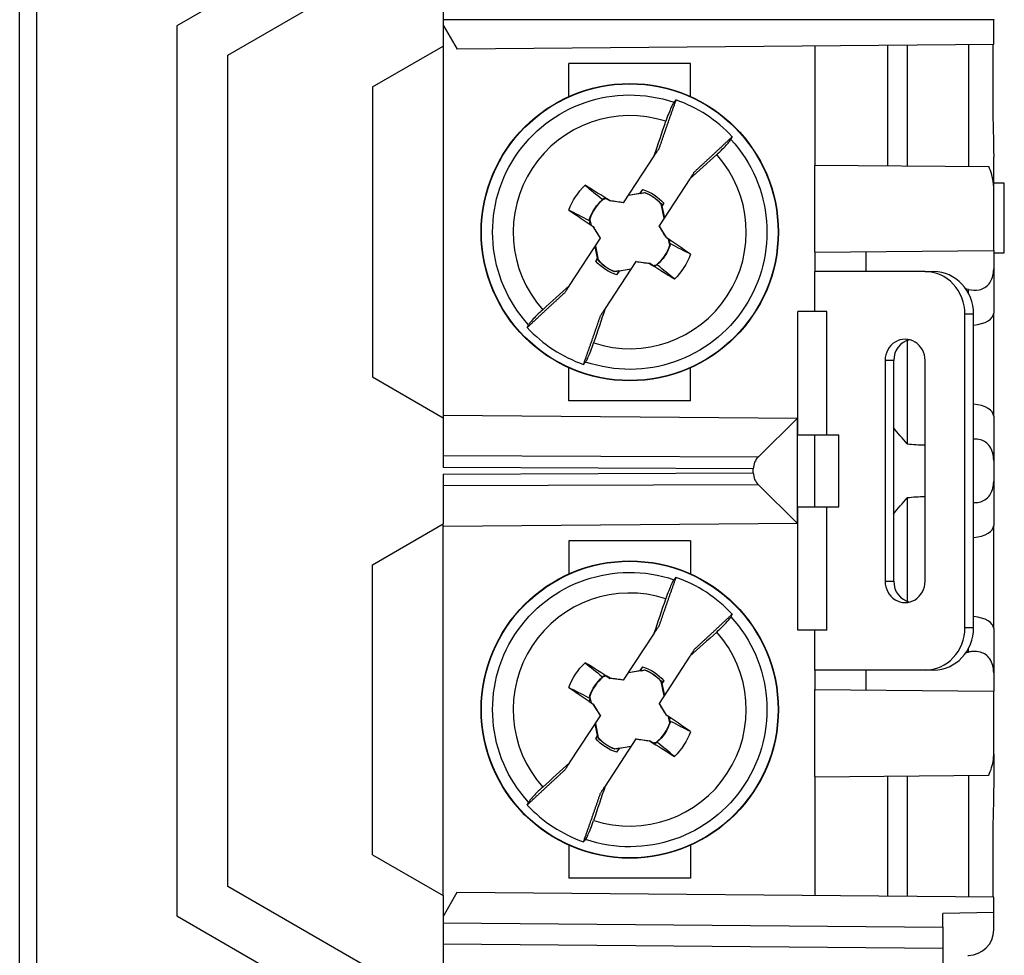
# Model space of a CAD drawing. Units: inches. Extents: x 0 to 17, y 0 to 11.
# Drawn here: x 6.3 to 7.4, y 5.9 to 7 of the extents above; entities that cross this region are included whole.
import ezdxf

# ---------------------------------------------------------------- set-up
doc = ezdxf.new("R2010")
doc.units = ezdxf.units.IN
doc.header["$MEASUREMENT"] = 0
doc.layers.add('1', color=7, linetype='CONTINUOUS')

msp = doc.modelspace()

# ---------------------------------------------------------------- linework, layer by layer
at = {"layer": '1', "color": 7, "linetype": 'Continuous'}
for p, q in [((6.2539, 5.1783), (6.2539, 7.605)), ((6.2738, 7.605), (6.2738, 5.1783)), ((6.7527, 7.2216), (6.4389, 7.0405)), ((6.4989, 7.0059), (6.7527, 7.1524)), ((6.7527, 7.0726), (6.7527, 7.0166)), ((6.4389, 7.0405), (6.4389, 5.9928)), ((7.4007, 7.0476), (6.7527, 7.0476)), ((6.7527, 7.0412), (6.7689, 7.013)), ((7.4007, 7.048), (7.4007, 7.0476)), ((7.4007, 7.0185), (7.4007, 7.0476)), ((6.6694, 6.9685), (6.7527, 7.0166)), ((6.7527, 7.0166), (6.7527, 6.5791)), ((7.4007, 7.0185), (6.7689, 7.013)), ((7.1902, 7.0166), (7.1902, 6.8766)), ((7.2757, 7.0174), (7.2757, 6.8759)), ((7.2989, 7.0176), (7.2989, 6.8757)), ((7.371, 7.0182), (7.371, 6.8751)), ((6.4989, 6.0274), (6.4989, 7.0059)), ((6.9006, 6.9573), (6.9006, 6.9961)), ((7.0438, 6.9961), (6.9006, 6.9961)), ((7.0438, 6.9573), (7.0438, 6.9961)), ((6.6694, 6.9685), (6.6694, 6.6273)), ((6.9649, 6.8322), (7.0012, 6.8877)), ((7.4007, 6.8501), (7.4007, 6.886)), ((7.1897, 6.8766), (7.3948, 6.8749)), ((7.1897, 6.8766), (7.1897, 6.7741)), ((7.043, 6.8603), (7.0068, 6.8049)), ((7.4132, 6.8551), (7.4007, 6.8551)), ((7.4132, 6.7731), (7.4132, 6.8551)), ((6.9899, 6.844), (6.9706, 6.8409)), ((6.9709, 6.8413), (6.9842, 6.8435)), ((6.9873, 6.848), (6.9842, 6.8435)), ((6.9849, 6.8433), (6.9842, 6.8435)), ((7.4007, 6.776), (7.4007, 6.8501)), ((6.9406, 6.8367), (6.943, 6.8381)), ((6.9451, 6.8368), (6.9409, 6.8361)), ((6.943, 6.8381), (6.9491, 6.8343)), ((6.949, 6.8345), (6.9491, 6.8343)), ((6.9648, 6.8321), (6.9491, 6.8343)), ((6.9648, 6.8321), (6.9649, 6.8322)), ((7.0127, 6.8139), (7.0091, 6.8308)), ((7.0098, 6.8286), (7.0101, 6.8282)), ((7.0122, 6.8316), (7.0101, 6.8282)), ((7.0101, 6.8282), (7.013, 6.8143)), ((6.9253, 6.8109), (6.9246, 6.8073)), ((6.9246, 6.8073), (6.9293, 6.8041)), ((6.925, 6.8131), (6.9266, 6.806)), ((7.0067, 6.8047), (7.0068, 6.8049)), ((6.9293, 6.8041), (6.9291, 6.8041)), ((6.9377, 6.7906), (6.9293, 6.8041)), ((7.0067, 6.8047), (7.0151, 6.7912)), ((6.9014, 6.735), (6.9376, 6.7904)), ((6.9377, 6.7906), (6.9376, 6.7904)), ((7.0151, 6.7912), (7.0152, 6.7912)), ((7.0198, 6.788), (7.0151, 6.7912)), ((7.0193, 6.7821), (7.0178, 6.7893)), ((7.019, 6.7844), (7.0198, 6.788)), ((6.9343, 6.7671), (6.9314, 6.7809)), ((6.9317, 6.7814), (6.9352, 6.7645)), ((7.1897, 6.7741), (7.4007, 6.776)), ((7.1902, 6.7741), (7.1902, 6.7511)), ((7.2507, 6.7511), (7.2507, 6.7747)), ((7.4007, 6.776), (7.4007, 6.7544)), ((7.4007, 6.7731), (7.4132, 6.7731)), ((6.9322, 6.7636), (6.9343, 6.7671)), ((6.9346, 6.7667), (6.9343, 6.7671)), ((6.9795, 6.7631), (6.9432, 6.7076)), ((6.9796, 6.7632), (6.9795, 6.7631)), ((6.9796, 6.7632), (6.9953, 6.761)), ((6.9954, 6.7608), (6.9953, 6.761)), ((7.0014, 6.7572), (6.9953, 6.761)), ((6.9993, 6.7585), (7.0035, 6.7592)), ((7.0038, 6.7586), (7.0014, 6.7572)), ((6.9545, 6.7513), (6.9738, 6.7544)), ((6.9571, 6.7473), (6.9602, 6.7518)), ((6.9595, 6.752), (6.9602, 6.7518)), ((6.9735, 6.754), (6.9602, 6.7518)), ((7.3199, 6.7511), (7.1902, 6.7511)), ((7.1902, 6.7041), (7.1902, 6.7511)), ((7.3199, 6.7511), (7.33, 6.7511)), ((7.4007, 6.7544), (7.4007, 6.7023)), ((7.371, 6.7302), (7.3677, 6.7309)), ((7.371, 6.7256), (7.371, 6.7302)), ((7.1702, 6.5591), (7.1702, 6.7041)), ((7.1902, 6.7041), (7.1702, 6.7041)), ((7.2043, 6.7041), (7.1902, 6.7041)), ((7.2043, 6.5591), (7.2043, 6.7041)), ((7.3669, 6.3321), (7.3669, 6.7011)), ((7.3769, 6.7011), (7.3669, 6.7011)), ((7.3769, 6.3321), (7.3769, 6.7011)), ((7.4007, 6.581), (7.4007, 6.7023)), ((7.2989, 6.6715), (7.2989, 6.5484)), ((7.2729, 6.6466), (7.2729, 6.3866)), ((7.283, 6.6466), (7.2729, 6.6466)), ((7.283, 6.3866), (7.283, 6.6466)), ((7.3199, 6.3866), (7.3199, 6.6466)), ((6.9006, 6.5991), (6.9006, 6.638)), ((7.0438, 6.5991), (7.0438, 6.638)), ((6.6694, 6.6273), (6.7527, 6.5791)), ((7.0438, 6.5991), (6.9006, 6.5991)), ((6.7527, 6.5826), (6.7531, 6.5823)), ((6.7527, 6.5823), (7.1697, 6.5786)), ((6.7527, 6.5791), (6.7527, 6.5204)), ((7.1236, 6.5332), (7.1697, 6.5786)), ((7.1697, 6.4546), (7.1697, 6.5786)), ((7.4007, 6.581), (7.4007, 6.5289)), ((7.1697, 6.5591), (7.1702, 6.5591)), ((7.1702, 6.5591), (7.2043, 6.5591)), ((7.1897, 6.5591), (7.1897, 6.4741)), ((7.2043, 6.5591), (7.2184, 6.5591)), ((7.2184, 6.4741), (7.2184, 6.5591)), ((6.7527, 6.5345), (7.1236, 6.5332)), ((7.4007, 6.5289), (7.4007, 6.5044)), ((7.1177, 6.519), (6.7527, 6.5204)), ((7.1177, 6.5142), (7.1177, 6.519)), ((6.7527, 6.5129), (7.1177, 6.5142)), ((6.7527, 6.5129), (6.7527, 6.4541)), ((7.4007, 6.5044), (7.4007, 6.4523)), ((7.1236, 6.5001), (6.7527, 6.4988)), ((7.1697, 6.4546), (7.1236, 6.5001)), ((7.2989, 6.4848), (7.2989, 6.3618)), ((7.1697, 6.4741), (7.1702, 6.4741)), ((7.1702, 6.4741), (7.2043, 6.4741)), ((7.1702, 6.3291), (7.1702, 6.4741)), ((7.2043, 6.3291), (7.2043, 6.4741)), ((7.2043, 6.4741), (7.2184, 6.4741)), ((6.6694, 6.406), (6.7527, 6.4541)), ((7.1697, 6.4546), (6.7527, 6.451)), ((6.7527, 6.0166), (6.7527, 6.4541)), ((6.7531, 6.451), (6.7527, 6.4506)), ((7.4007, 6.331), (7.4007, 6.4523)), ((7.0438, 6.4341), (6.9006, 6.4341)), ((6.9006, 6.4341), (6.9006, 6.3953)), ((7.0438, 6.4341), (7.0438, 6.3953)), ((6.6694, 6.0648), (6.6694, 6.406)), ((7.2729, 6.3866), (7.283, 6.3866)), ((7.3669, 6.3321), (7.3769, 6.3321)), ((7.4007, 6.331), (7.4007, 6.2789)), ((6.9649, 6.2702), (7.0012, 6.3257)), ((7.1902, 6.3291), (7.1702, 6.3291)), ((7.2043, 6.3291), (7.1902, 6.3291)), ((7.1902, 6.2821), (7.1902, 6.3291)), ((7.371, 6.3031), (7.371, 6.3077)), ((7.043, 6.2983), (7.0068, 6.2429)), ((7.3677, 6.3023), (7.371, 6.3031)), ((6.9873, 6.286), (6.9842, 6.2815)), ((6.9406, 6.2747), (6.943, 6.2761)), ((6.9451, 6.2748), (6.9409, 6.2741)), ((6.943, 6.2761), (6.9491, 6.2723)), ((6.949, 6.2725), (6.9491, 6.2723)), ((6.9648, 6.2701), (6.9491, 6.2723)), ((6.9899, 6.282), (6.9706, 6.2789)), ((6.9709, 6.2793), (6.9842, 6.2815)), ((6.9849, 6.2813), (6.9842, 6.2815)), ((7.1902, 6.2821), (7.1902, 6.2591)), ((7.3199, 6.2821), (7.1902, 6.2821)), ((7.2507, 6.2586), (7.2507, 6.2821)), ((7.33, 6.2821), (7.3199, 6.2821)), ((7.4007, 6.2789), (7.4007, 6.2573)), ((6.9648, 6.2701), (6.9649, 6.2702)), ((7.0127, 6.2519), (7.0091, 6.2688)), ((7.0098, 6.2666), (7.0101, 6.2662)), ((7.0122, 6.2696), (7.0101, 6.2662)), ((7.0101, 6.2662), (7.013, 6.2523)), ((6.9253, 6.2489), (6.9246, 6.2453)), ((6.925, 6.2511), (6.9266, 6.244)), ((7.1897, 6.2591), (7.4007, 6.2573)), ((7.1897, 6.2591), (7.1897, 6.1566)), ((7.4007, 6.1832), (7.4007, 6.2573)), ((6.9246, 6.2453), (6.9293, 6.2421)), ((6.9293, 6.2421), (6.9291, 6.2421)), ((6.9377, 6.2286), (6.9293, 6.2421)), ((7.0067, 6.2427), (7.0068, 6.2429)), ((7.0067, 6.2427), (7.0151, 6.2292)), ((6.9014, 6.173), (6.9376, 6.2284)), ((6.9377, 6.2286), (6.9376, 6.2284)), ((7.0151, 6.2292), (7.0152, 6.2292)), ((7.0198, 6.226), (7.0151, 6.2292)), ((7.0193, 6.2201), (7.0178, 6.2273)), ((7.019, 6.2224), (7.0198, 6.226)), ((6.9343, 6.2051), (6.9314, 6.2189)), ((6.9317, 6.2194), (6.9352, 6.2025)), ((6.9322, 6.2016), (6.9343, 6.2051)), ((6.9346, 6.2047), (6.9343, 6.2051)), ((6.9795, 6.2011), (6.9432, 6.1456)), ((6.9545, 6.1893), (6.9738, 6.1924)), ((6.9735, 6.192), (6.9602, 6.1898)), ((6.9796, 6.2012), (6.9795, 6.2011)), ((6.9796, 6.2012), (6.9953, 6.199)), ((6.9954, 6.1988), (6.9953, 6.199)), ((7.0014, 6.1952), (6.9953, 6.199)), ((6.9993, 6.1965), (7.0035, 6.1972)), ((7.0038, 6.1966), (7.0014, 6.1952)), ((6.9571, 6.1853), (6.9602, 6.1898)), ((6.9595, 6.19), (6.9602, 6.1898)), ((7.4007, 6.1832), (7.4007, 6.1473)), ((7.1897, 6.1566), (7.3948, 6.1584)), ((7.1902, 6.1566), (7.1902, 6.0166)), ((7.2757, 6.1574), (7.2757, 6.0159)), ((7.2989, 6.1576), (7.2989, 6.0157)), ((7.371, 6.1582), (7.371, 6.0151)), ((6.9006, 6.076), (6.9006, 6.0371)), ((7.0438, 6.076), (7.0438, 6.0371)), ((6.6694, 6.0648), (6.7527, 6.0166)), ((7.0438, 6.0371), (6.9006, 6.0371)), ((6.7527, 5.8809), (6.4989, 6.0274)), ((6.7687, 6.0203), (6.7527, 5.9921)), ((6.7527, 6.0166), (6.7527, 5.9595)), ((7.4007, 6.0148), (6.7687, 6.0203)), ((7.4007, 5.9966), (7.4007, 6.0148)), ((7.4007, 5.9966), (7.3407, 5.9957)), ((7.3407, 5.9793), (7.3407, 5.9957)), ((7.4007, 5.9763), (7.4007, 5.9966)), ((6.4389, 5.9928), (6.7527, 5.8116)), ((6.7527, 5.9845), (7.3407, 5.9793)), ((7.3407, 5.9793), (7.3407, 5.9543)), ((6.7527, 5.9595), (6.7527, 5.8809)), ((7.3407, 5.9543), (6.7527, 5.9595)), ((7.3407, 5.9543), (7.3407, 5.9016)), ((7.3704, 5.9463), (7.371, 5.9463))]:
    msp.add_line(p, q, dxfattribs=at)
for centre, radius in [((6.9722, 6.7976), 0.175), ((6.9722, 6.7976), 0.1746), ((6.9722, 6.2356), 0.175), ((6.9722, 6.2356), 0.1746)]:
    msp.add_circle(centre, radius, dxfattribs=at)
at = {"layer": '1', "color": 7, "linetype": 'Continuous', "extrusion": (0, 0, -1)}
for centre, radius, start, end in [((-6.9722, 6.7976), 0.1615, 317.5274, 108.7879), ((-6.9722, 6.7976), 0.1615, 137.5274, 288.7879), ((-6.9722, 6.7976), 0.0762, 19.9567, 46.3585), ((-6.9722, 6.7976), 0.0525, 106.6675, 139.6477), ((-6.9722, 6.7976), 0.0499, 110.8539, 138.1902), ((-6.9722, 6.7976), 0.0499, 18.125, 50.2187), ((-6.9722, 6.7976), 0.0499, 198.125, 230.2187), ((-6.9722, 6.7976), 0.0762, 199.9567, 226.3585), ((-6.9722, 6.7976), 0.0525, 286.6675, 319.6477), ((-6.9722, 6.7976), 0.0499, 290.8539, 318.1902), ((-6.9722, 6.2356), 0.1615, 317.5274, 108.7879), ((-6.9722, 6.2356), 0.1615, 137.5274, 288.7879), ((-6.9722, 6.2356), 0.0762, 19.9567, 46.3585), ((-6.9722, 6.2356), 0.0525, 106.6675, 139.6477), ((-6.9722, 6.2356), 0.0499, 18.125, 50.2187), ((-6.9722, 6.2356), 0.0499, 110.8539, 138.1902), ((-6.9722, 6.2356), 0.0499, 198.125, 230.2187), ((-6.9722, 6.2356), 0.0499, 290.8539, 318.1902), ((-6.9722, 6.2356), 0.0762, 199.9567, 226.3585), ((-6.9722, 6.2356), 0.0525, 286.6675, 319.6477)]:
    msp.add_arc(centre, radius, start, end, dxfattribs=at)
at = {"layer": '1', "color": 7, "linetype": 'Continuous'}
for centre, radius, start, end in [((6.9722, 6.7976), 0.1649, 42.9578, 70.727), ((6.9722, 6.7976), 0.1372, 71.9735, 221.7113), ((6.9722, 6.7976), 0.1372, 251.9735, 41.7113), ((6.9722, 6.7976), 0.0496, 41.8798, 69.076), ((6.9722, 6.7976), 0.0496, 129.1508, 161.805), ((6.9722, 6.7976), 0.0496, 309.1508, 341.805), ((6.9722, 6.7976), 0.0496, 221.8798, 249.076), ((6.9722, 6.7976), 0.1649, 222.9578, 250.727), ((6.9722, 6.2356), 0.1649, 42.9578, 70.727), ((6.9722, 6.2356), 0.1372, 71.9735, 221.7113), ((6.9722, 6.2356), 0.1372, 251.9735, 41.7113), ((6.9722, 6.2356), 0.0496, 129.1508, 161.805), ((6.9722, 6.2356), 0.0496, 41.8798, 69.076), ((6.9722, 6.2356), 0.0496, 309.1508, 341.805), ((6.9722, 6.2356), 0.0496, 221.8798, 249.076), ((6.9722, 6.2356), 0.1649, 222.9578, 250.727), ((7.3707, 5.9763), 0.03, 270.5, 0)]:
    msp.add_arc(centre, radius, start, end, dxfattribs=at)
for centre, major_axis, ratio, start_param, end_param in [((6.9559, 6.7717), (-0.6869, 0.4319), 0.061049, 4.760775, 4.803505), ((6.9843, 6.8168), (-0.0282, -0.0448), 0.903717, 4.834382, 4.848999), ((6.9649, 6.7467), (0.8021, -0.115), 0.104528, 1.585728, 1.605596), ((6.9894, 6.823), (-0.6714, 0.4556), 0.061049, 1.47968, 1.52241), ((6.9285, 6.7705), (-0.4275, 0.6884), 0.104528, 4.67759, 4.697457), ((7.0159, 6.8248), (0.4275, -0.6884), 0.104528, 4.67759, 4.697457), ((6.955, 6.7723), (0.6714, -0.4556), 0.061049, 1.47968, 1.52241), ((6.9795, 6.8486), (-0.8021, 0.115), 0.104528, 1.585728, 1.605596), ((6.9885, 6.8236), (0.6869, -0.4319), 0.061049, 4.760775, 4.803505), ((6.9601, 6.7785), (-0.0282, -0.0448), 0.903708, 1.692776, 1.707394), ((7.3199, 6.7011), (0, -0.05), 0.939693, 1.570796, 3.141593), ((7.33, 6.7011), (0, 0.05), 0.939693, 4.712389, 6.283185), ((7.3707, 6.7023), (-0.03, 0), 0.485572, 1.78075, 3.141593), ((7.2964, 6.6466), (0, 0.025), 0.939693, 4.712389, 7.853982), ((7.3065, 6.6466), (0, -0.025), 0.939693, 3.358037, 4.712389), ((7.3707, 6.581), (-0.03, 0), 0.485572, 3.141593, 4.502435), ((7.3215, 6.6416), (-0.1426, 0), 0.661828, 1.411974, 1.557619), ((7.1379, 6.519), (-0.0198, 0.004), 0.990517, 5.69413, 6.479516), ((7.1379, 6.5143), (-0.0198, -0.004), 0.990517, 6.086855, 6.87224), ((7.3215, 6.3916), (-0.1426, 0), 0.661828, 4.725566, 4.871212), ((7.3707, 6.4523), (-0.03, 0), 0.485572, 1.78075, 3.141593), ((7.2964, 6.3866), (0, 0.025), 0.939693, 1.570796, 4.712389), ((7.3065, 6.3866), (0, -0.025), 0.939693, 4.712389, 6.066741), ((7.3707, 6.331), (-0.03, 0), 0.485572, 3.141593, 4.502435), ((7.3199, 6.3321), (0, -0.05), 0.939693, 0, 1.570796), ((7.33, 6.3321), (0, 0.05), 0.939693, 3.141593, 4.712389), ((6.9559, 6.2097), (-0.6869, 0.4319), 0.061049, 4.760775, 4.803505), ((6.9843, 6.2548), (-0.0282, -0.0448), 0.903706, 4.834366, 4.848984), ((6.9649, 6.1847), (0.8021, -0.115), 0.104528, 1.585728, 1.605596), ((6.9894, 6.261), (-0.6714, 0.4556), 0.061049, 1.47968, 1.52241), ((7.0159, 6.2628), (0.4275, -0.6884), 0.104528, 4.67759, 4.697457), ((6.9285, 6.2085), (-0.4275, 0.6884), 0.104528, 4.67759, 4.697457), ((6.955, 6.2103), (0.6714, -0.4556), 0.061049, 1.47968, 1.52241), ((6.9795, 6.2866), (-0.8021, 0.115), 0.104528, 1.585728, 1.605596), ((6.9885, 6.2616), (0.6869, -0.4319), 0.061049, 4.760775, 4.803505), ((6.9601, 6.2165), (-0.0282, -0.0448), 0.903736, 1.692818, 1.707434)]:
    msp.add_ellipse(centre, major_axis=major_axis, ratio=ratio, start_param=start_param, end_param=end_param, dxfattribs=at)
for points, knots in [([(7.3997, 7.0188), (7.3997, 7.0158), (7.3997, 7.0126), (7.3997, 6.9982), (7.3997, 6.9858), (7.3997, 6.9644), (7.3997, 6.9556), (7.3997, 6.9469)], [0, 0, 0, 0, 0.14964, 0.14964, 0.661714, 0.661714, 1, 1, 1, 1]), ([(7.0243, 6.9505), (7.0238, 6.9499), (7.0231, 6.9488), (7.0215, 6.9457), (7.0206, 6.9436), (7.0186, 6.9388), (7.0175, 6.936), (7.0158, 6.9314), (7.0152, 6.9298), (7.0147, 6.9281)], [0, 0, 0, 0, 0.284115, 0.284115, 0.568268, 0.568268, 0.851816, 0.851816, 1, 1, 1, 1]), ([(7.3997, 6.9469), (7.3996, 6.9265), (7.4007, 6.906), (7.4007, 6.8862), (7.4007, 6.8861), (7.4007, 6.886)], [0, 0, 0, 0, 0.994916, 0.994916, 1, 1, 1, 1]), ([(7.0746, 6.8889), (7.0771, 6.8912), (7.0794, 6.8934), (7.0836, 6.8976), (7.0854, 6.8995), (7.0884, 6.9028), (7.0896, 6.9042), (7.0908, 6.9059), (7.0911, 6.9064), (7.0913, 6.9067)], [0, 0, 0, 0, 0.282308, 0.282308, 0.564576, 0.564576, 0.847468, 0.847468, 1, 1, 1, 1]), ([(7.4007, 6.8501), (7.4007, 6.8552), (7.3999, 6.8603), (7.3976, 6.8685), (7.3963, 6.8717), (7.3948, 6.8749)], [0, 0, 0, 0, 0.593341, 0.593341, 1, 1, 1, 1]), ([(6.9196, 6.8528), (6.9262, 6.8474), (6.9328, 6.8421), (6.9397, 6.8364), (6.94, 6.8362), (6.9403, 6.836)], [0, 0, 0, 0, 0.957867, 0.957867, 1, 1, 1, 1]), ([(6.9873, 6.848), (6.987, 6.8475), (6.9868, 6.847), (6.986, 6.8455), (6.9854, 6.8444), (6.9849, 6.8433)], [0, 0, 0, 0, 0.301346, 0.301346, 1, 1, 1, 1]), ([(7.0122, 6.8316), (7.0119, 6.8312), (7.0116, 6.8308), (7.0107, 6.8298), (7.0103, 6.8292), (7.0098, 6.8286)], [0, 0, 0, 0, 0.406881, 0.406881, 1, 1, 1, 1]), ([(6.9006, 6.8236), (6.9081, 6.8198), (6.9157, 6.8159), (6.924, 6.8116), (6.9247, 6.8113), (6.9253, 6.8109)], [0, 0, 0, 0, 0.917477, 0.917477, 1, 1, 1, 1]), ([(7.0438, 6.7717), (7.0362, 6.7755), (7.0287, 6.7794), (7.0204, 6.7837), (7.0197, 6.784), (7.019, 6.7844)], [0, 0, 0, 0, 0.917477, 0.917477, 1, 1, 1, 1]), ([(6.9322, 6.7636), (6.9325, 6.764), (6.9328, 6.7645), (6.9337, 6.7655), (6.9341, 6.7661), (6.9346, 6.7667)], [0, 0, 0, 0, 0.406881, 0.406881, 1, 1, 1, 1]), ([(7.0248, 6.7425), (7.0182, 6.7479), (7.0116, 6.7532), (7.0047, 6.7589), (7.0044, 6.7591), (7.0041, 6.7593)], [0, 0, 0, 0, 0.957867, 0.957867, 1, 1, 1, 1]), ([(6.9571, 6.7473), (6.9574, 6.7478), (6.9576, 6.7483), (6.9584, 6.7498), (6.959, 6.7509), (6.9595, 6.752)], [0, 0, 0, 0, 0.301346, 0.301346, 1, 1, 1, 1]), ([(7.371, 6.7302), (7.3751, 6.7292), (7.3795, 6.7289), (7.386, 6.7303), (7.3883, 6.7311), (7.3925, 6.7338), (7.3945, 6.7357), (7.3974, 6.7398), (7.3985, 6.7421), (7.4, 6.7469), (7.4005, 6.7495), (7.4007, 6.7528), (7.4007, 6.7536), (7.4007, 6.7544)], [0, 0, 0, 0, 0.306133, 0.306133, 0.476537, 0.476537, 0.648793, 0.648793, 0.800514, 0.800514, 0.954318, 0.954318, 1, 1, 1, 1]), ([(6.8698, 6.7063), (6.8673, 6.7041), (6.865, 6.7019), (6.8608, 6.6977), (6.859, 6.6958), (6.856, 6.6925), (6.8548, 6.691), (6.8536, 6.6894), (6.8533, 6.6889), (6.8531, 6.6886)], [0, 0, 0, 0, 0.282308, 0.282308, 0.564576, 0.564576, 0.847468, 0.847468, 1, 1, 1, 1]), ([(6.9201, 6.6448), (6.9206, 6.6453), (6.9213, 6.6465), (6.9229, 6.6496), (6.9238, 6.6517), (6.9258, 6.6565), (6.9269, 6.6593), (6.9286, 6.6639), (6.9292, 6.6655), (6.9297, 6.6672)], [0, 0, 0, 0, 0.284115, 0.284115, 0.568268, 0.568268, 0.851816, 0.851816, 1, 1, 1, 1]), ([(7.4007, 6.5289), (7.4007, 6.5318), (7.4003, 6.5348), (7.3989, 6.5403), (7.3977, 6.543), (7.3947, 6.5472), (7.393, 6.549), (7.3893, 6.5516), (7.3873, 6.5525), (7.3826, 6.5539), (7.3798, 6.5542), (7.377, 6.554)], [0, 0, 0, 0, 0.202618, 0.202618, 0.407093, 0.407093, 0.591326, 0.591326, 0.766772, 0.766772, 1, 1, 1, 1]), ([(7.3769, 6.4793), (7.3792, 6.4791), (7.3814, 6.4793), (7.386, 6.4803), (7.3883, 6.4811), (7.3925, 6.4838), (7.3945, 6.4857), (7.3974, 6.4898), (7.3985, 6.4921), (7.4, 6.4969), (7.4005, 6.4995), (7.4007, 6.5028), (7.4007, 6.5036), (7.4007, 6.5044)], [0, 0, 0, 0, 0.190044, 0.190044, 0.388958, 0.388958, 0.590033, 0.590033, 0.767139, 0.767139, 0.946675, 0.946675, 1, 1, 1, 1]), ([(7.0243, 6.3885), (7.0238, 6.3879), (7.0231, 6.3868), (7.0215, 6.3837), (7.0206, 6.3816), (7.0186, 6.3768), (7.0175, 6.374), (7.0158, 6.3694), (7.0152, 6.3678), (7.0147, 6.3661)], [0, 0, 0, 0, 0.284115, 0.284115, 0.568268, 0.568268, 0.851816, 0.851816, 1, 1, 1, 1]), ([(7.0746, 6.3269), (7.0771, 6.3292), (7.0794, 6.3314), (7.0836, 6.3356), (7.0854, 6.3375), (7.0884, 6.3408), (7.0896, 6.3422), (7.0908, 6.3439), (7.0911, 6.3444), (7.0913, 6.3447)], [0, 0, 0, 0, 0.282308, 0.282308, 0.564576, 0.564576, 0.847468, 0.847468, 1, 1, 1, 1]), ([(7.4007, 6.2789), (7.4007, 6.2818), (7.4003, 6.2848), (7.3989, 6.2903), (7.3977, 6.293), (7.3947, 6.2972), (7.393, 6.299), (7.3893, 6.3016), (7.3873, 6.3025), (7.3822, 6.304), (7.3789, 6.3042), (7.3741, 6.3038), (7.3725, 6.3035), (7.371, 6.3031)], [0, 0, 0, 0, 0.173286, 0.173286, 0.348161, 0.348161, 0.505724, 0.505724, 0.655772, 0.655772, 0.886517, 0.886517, 1, 1, 1, 1]), ([(6.9196, 6.2908), (6.9262, 6.2854), (6.9328, 6.2801), (6.9397, 6.2744), (6.94, 6.2742), (6.9403, 6.274)], [0, 0, 0, 0, 0.957867, 0.957867, 1, 1, 1, 1]), ([(6.9873, 6.286), (6.987, 6.2855), (6.9868, 6.285), (6.986, 6.2835), (6.9854, 6.2824), (6.9849, 6.2813)], [0, 0, 0, 0, 0.301346, 0.301346, 1, 1, 1, 1]), ([(6.9006, 6.2616), (6.9081, 6.2578), (6.9157, 6.2539), (6.924, 6.2496), (6.9247, 6.2493), (6.9253, 6.2489)], [0, 0, 0, 0, 0.917477, 0.917477, 1, 1, 1, 1]), ([(7.0122, 6.2696), (7.0119, 6.2692), (7.0116, 6.2688), (7.0107, 6.2678), (7.0103, 6.2672), (7.0098, 6.2666)], [0, 0, 0, 0, 0.406881, 0.406881, 1, 1, 1, 1]), ([(7.0438, 6.2097), (7.0362, 6.2135), (7.0287, 6.2174), (7.0204, 6.2217), (7.0197, 6.222), (7.019, 6.2224)], [0, 0, 0, 0, 0.917477, 0.917477, 1, 1, 1, 1]), ([(6.9322, 6.2016), (6.9325, 6.202), (6.9328, 6.2025), (6.9337, 6.2035), (6.9341, 6.2041), (6.9346, 6.2047)], [0, 0, 0, 0, 0.406881, 0.406881, 1, 1, 1, 1]), ([(7.0248, 6.1805), (7.0182, 6.1859), (7.0116, 6.1912), (7.0047, 6.1969), (7.0044, 6.1971), (7.0041, 6.1973)], [0, 0, 0, 0, 0.957867, 0.957867, 1, 1, 1, 1]), ([(6.9571, 6.1853), (6.9574, 6.1858), (6.9576, 6.1863), (6.9584, 6.1878), (6.959, 6.1889), (6.9595, 6.19)], [0, 0, 0, 0, 0.301346, 0.301346, 1, 1, 1, 1]), ([(7.3948, 6.1584), (7.3976, 6.1642), (7.3995, 6.1705), (7.4006, 6.1789), (7.4007, 6.181), (7.4007, 6.1832)], [0, 0, 0, 0, 0.754057, 0.754057, 1, 1, 1, 1]), ([(6.8698, 6.1443), (6.8673, 6.1421), (6.865, 6.1399), (6.8608, 6.1357), (6.859, 6.1338), (6.856, 6.1305), (6.8548, 6.129), (6.8536, 6.1274), (6.8533, 6.1269), (6.8531, 6.1266)], [0, 0, 0, 0, 0.282308, 0.282308, 0.564576, 0.564576, 0.847468, 0.847468, 1, 1, 1, 1]), ([(7.4007, 6.1473), (7.4007, 6.1472), (7.4007, 6.1471), (7.4007, 6.1272), (7.3996, 6.1067), (7.3997, 6.0863)], [0, 0, 0, 0, 0.005077, 0.005077, 1, 1, 1, 1]), ([(6.9201, 6.0828), (6.9206, 6.0833), (6.9213, 6.0845), (6.9229, 6.0876), (6.9238, 6.0897), (6.9258, 6.0945), (6.9269, 6.0973), (6.9286, 6.1019), (6.9292, 6.1035), (6.9297, 6.1052)], [0, 0, 0, 0, 0.284115, 0.284115, 0.568268, 0.568268, 0.851816, 0.851816, 1, 1, 1, 1]), ([(7.3997, 6.0863), (7.3997, 6.0732), (7.3997, 6.0599), (7.3997, 6.0358), (7.3997, 6.0246), (7.3997, 6.0148)], [0, 0, 0, 0, 0.514497, 0.514497, 1, 1, 1, 1])]:
    msp.add_open_spline(points, degree=3, knots=knots, dxfattribs=at)
for points, degree in [([(7.0266, 6.9533), (7.0163, 6.9244), (7.0066, 6.896)], 2), ([(7.0242, 6.9505), (7.025, 6.9515), (7.0258, 6.9524), (7.0266, 6.9533)], 3), ([(7.0011, 6.8877), (7.0057, 6.9012), (7.0102, 6.9146), (7.0147, 6.9281)], 3), ([(7.0485, 6.8687), (7.0705, 6.889), (7.0929, 6.91)], 2), ([(7.0929, 6.91), (7.0924, 6.9089), (7.0918, 6.9078), (7.0913, 6.9067)], 3), ([(7.0066, 6.896), (7.0011, 6.8877)], 1), ([(7.0746, 6.8889), (7.0641, 6.8794), (7.0535, 6.8699), (7.043, 6.8603)], 3), ([(7.043, 6.8603), (7.0485, 6.8687)], 1), ([(6.9849, 6.8433), (6.9866, 6.8436), (6.9883, 6.8439), (6.9899, 6.8442)], 3), ([(6.9899, 6.844), (6.9899, 6.8441), (6.9899, 6.8442), (6.9899, 6.8442)], 3), ([(6.9409, 6.8361), (6.9408, 6.8363), (6.9407, 6.8365), (6.9406, 6.8367)], 3), ([(7.0091, 6.8308), (7.0092, 6.8308), (7.0093, 6.8308), (7.0094, 6.8309)], 3), ([(7.0094, 6.8309), (7.0095, 6.8301), (7.0096, 6.8294), (7.0098, 6.8286)], 3), ([(6.9253, 6.8109), (6.9252, 6.8117), (6.925, 6.8124), (6.9248, 6.8132)], 3), ([(6.925, 6.8131), (6.925, 6.8131), (6.9249, 6.8131), (6.9248, 6.8132)], 3), ([(7.019, 6.7844), (7.0192, 6.7836), (7.0194, 6.7829), (7.0196, 6.7821)], 3), ([(7.0193, 6.7821), (7.0194, 6.7821), (7.0195, 6.7821), (7.0196, 6.7821)], 3), ([(6.935, 6.7644), (6.9349, 6.7651), (6.9348, 6.7659), (6.9346, 6.7667)], 3), ([(6.9352, 6.7645), (6.9352, 6.7645), (6.9351, 6.7644), (6.935, 6.7644)], 3), ([(7.0035, 6.7592), (7.0036, 6.759), (7.0037, 6.7588), (7.0038, 6.7586)], 3), ([(6.9595, 6.752), (6.9578, 6.7517), (6.9561, 6.7514), (6.9544, 6.7511)], 3), ([(6.9545, 6.7513), (6.9545, 6.7512), (6.9545, 6.7511), (6.9544, 6.7511)], 3), ([(6.8959, 6.7266), (6.8739, 6.7063), (6.8515, 6.6853)], 2), ([(6.8698, 6.7063), (6.8803, 6.7159), (6.8908, 6.7254), (6.9014, 6.735)], 3), ([(6.9014, 6.735), (6.8959, 6.7266)], 1), ([(6.9432, 6.7076), (6.9387, 6.6941), (6.9342, 6.6806), (6.9297, 6.6672)], 3), ([(6.9378, 6.6992), (6.9432, 6.7076)], 1), ([(6.9178, 6.642), (6.9281, 6.6709), (6.9378, 6.6992)], 2), ([(6.8515, 6.6853), (6.852, 6.6864), (6.8525, 6.6875), (6.8531, 6.6886)], 3), ([(6.9202, 6.6448), (6.9194, 6.6438), (6.9186, 6.6429), (6.9178, 6.642)], 3), ([(7.2989, 6.5484), (7.2934, 6.5546), (7.288, 6.5609), (7.2829, 6.5675)], 3), ([(7.2829, 6.4658), (7.288, 6.4723), (7.2934, 6.4787), (7.2989, 6.4848)], 3), ([(7.0266, 6.3913), (7.0163, 6.3624), (7.0066, 6.334)], 2), ([(7.0242, 6.3885), (7.025, 6.3895), (7.0258, 6.3904), (7.0266, 6.3913)], 3), ([(7.0011, 6.3257), (7.0057, 6.3392), (7.0102, 6.3526), (7.0147, 6.3661)], 3), ([(7.0485, 6.3067), (7.0705, 6.327), (7.0929, 6.348)], 2), ([(7.0929, 6.348), (7.0924, 6.3469), (7.0918, 6.3458), (7.0913, 6.3447)], 3), ([(7.0066, 6.334), (7.0011, 6.3257)], 1), ([(7.0746, 6.3269), (7.0641, 6.3174), (7.0535, 6.3079), (7.043, 6.2983)], 3), ([(7.043, 6.2983), (7.0485, 6.3067)], 1), ([(6.9409, 6.2741), (6.9408, 6.2743), (6.9407, 6.2745), (6.9406, 6.2747)], 3), ([(6.9849, 6.2813), (6.9866, 6.2816), (6.9883, 6.2819), (6.9899, 6.2822)], 3), ([(6.9899, 6.282), (6.9899, 6.2821), (6.9899, 6.2822), (6.9899, 6.2822)], 3), ([(7.0091, 6.2688), (7.0092, 6.2688), (7.0093, 6.2688), (7.0094, 6.2689)], 3), ([(7.0094, 6.2689), (7.0095, 6.2681), (7.0096, 6.2674), (7.0098, 6.2666)], 3), ([(6.9253, 6.2489), (6.9252, 6.2497), (6.925, 6.2504), (6.9248, 6.2512)], 3), ([(6.925, 6.2511), (6.925, 6.2511), (6.9249, 6.2511), (6.9248, 6.2512)], 3), ([(7.019, 6.2224), (7.0192, 6.2216), (7.0194, 6.2209), (7.0196, 6.2201)], 3), ([(7.0193, 6.2201), (7.0194, 6.2201), (7.0195, 6.2201), (7.0196, 6.2201)], 3), ([(6.935, 6.2024), (6.9349, 6.2031), (6.9348, 6.2039), (6.9346, 6.2047)], 3), ([(6.9352, 6.2025), (6.9352, 6.2025), (6.9351, 6.2024), (6.935, 6.2024)], 3), ([(7.0035, 6.1972), (7.0036, 6.197), (7.0037, 6.1968), (7.0038, 6.1966)], 3), ([(6.9595, 6.19), (6.9578, 6.1897), (6.9561, 6.1894), (6.9544, 6.1891)], 3), ([(6.9545, 6.1893), (6.9545, 6.1892), (6.9545, 6.1891), (6.9544, 6.1891)], 3), ([(6.8698, 6.1443), (6.8803, 6.1539), (6.8908, 6.1634), (6.9014, 6.173)], 3), ([(6.9014, 6.173), (6.8959, 6.1646)], 1), ([(6.8959, 6.1646), (6.8739, 6.1443), (6.8515, 6.1233)], 2), ([(6.9432, 6.1456), (6.9387, 6.1321), (6.9342, 6.1186), (6.9297, 6.1052)], 3), ([(6.9378, 6.1372), (6.9432, 6.1456)], 1), ([(6.9178, 6.08), (6.9281, 6.1089), (6.9378, 6.1372)], 2), ([(6.8515, 6.1233), (6.852, 6.1244), (6.8525, 6.1255), (6.8531, 6.1266)], 3), ([(6.9202, 6.0828), (6.9194, 6.0818), (6.9186, 6.0809), (6.9178, 6.08)], 3)]:
    msp.add_open_spline(points, degree=degree, dxfattribs=at)

doc.saveas('drawing.dxf')
